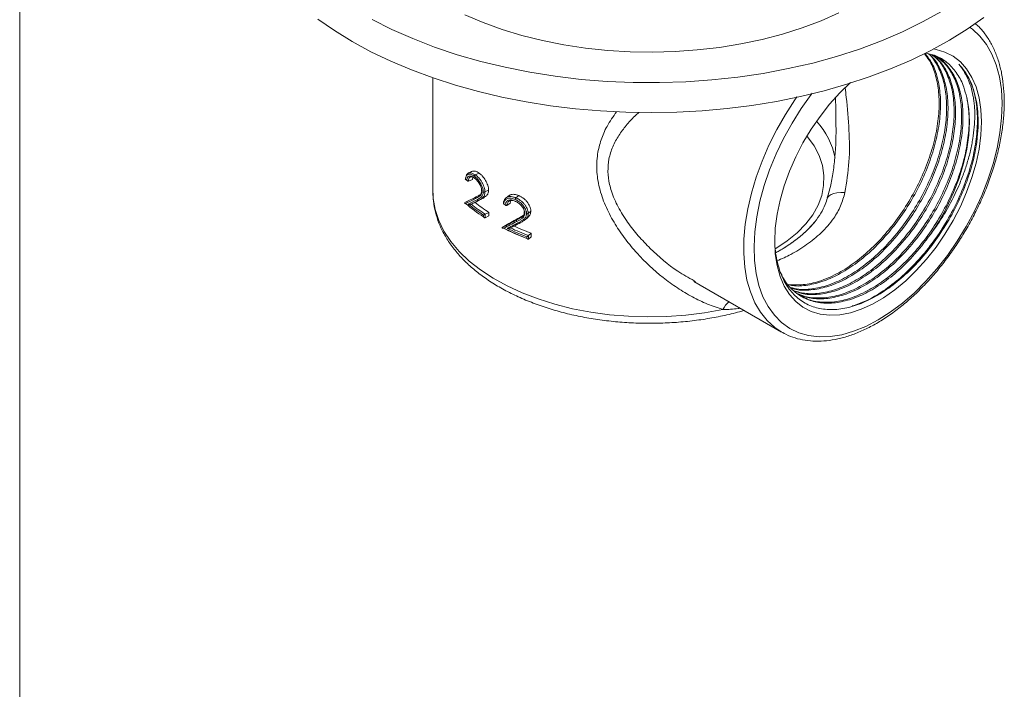
# Model space of a CAD drawing. Units: millimetres. Extents: x 0 to 297, y 0 to 210.
# Drawn here: x 0 to 68, y 107 to 153 of the extents above; entities that cross this region are included whole.
import ezdxf

# ---------------------------------------------------------------- set-up
doc = ezdxf.new("R2010")
doc.units = ezdxf.units.MM
doc.layers.add('LÍNEAS_GUÍA', color=7, linetype='Continuous')

msp = doc.modelspace()

# ---------------------------------------------------------------- linework, layer by layer
at = {"color": 7, "linetype": 'Continuous', "lineweight": 18}
for p, q in [((28.713, 149.029), (28.713, 141.122)), ((56.727, 145.464), (56.723, 145.72)), ((31.662, 142.289), (31.928, 142.41)), ((30.966, 141.985), (31.11, 141.865)), ((31.18, 141.848), (31.457, 141.96)), ((31.493, 142.134), (31.457, 141.96)), ((28.713, 141.122), (28.714, 141.035)), ((32.331, 141.099), (32.583, 141.23)), ((31.369, 140.252), (31.642, 140.367)), ((31.887, 140.514), (32.148, 140.638)), ((33.855, 140.163), (34.073, 140.312)), ((34.123, 140.501), (34.073, 140.312)), ((34.486, 140.688), (34.69, 140.844)), ((32.357, 139.553), (32.608, 139.684)), ((32.608, 139.684), (32.608, 139.433)), ((33.597, 140.265), (33.802, 140.163)), ((35.336, 139.611), (35.521, 139.774)), ((32.237, 139.375), (32.237, 139.488)), ((32.357, 139.553), (32.357, 139.553)), ((32.357, 139.553), (32.357, 139.302)), ((32.357, 139.302), (32.608, 139.433)), ((32.357, 139.302), (32.357, 139.302)), ((34.551, 139.162), (34.754, 139.318)), ((34.754, 139.318), (34.988, 139.458)), ((33.528, 138.631), (33.754, 138.777)), ((35.369, 138.069), (35.553, 138.233)), ((35.553, 138.233), (35.553, 137.982)), ((35.251, 137.873), (35.251, 137.986)), ((35.368, 138.069), (35.369, 138.069)), ((35.368, 137.818), (35.369, 137.818)), ((35.369, 138.069), (35.369, 137.818)), ((35.369, 137.818), (35.553, 137.982)), ((46.843, 134.889), (52.94, 131.369)), ((46.867, 134.931), (46.952, 134.88)), ((53.623, 134.648), (53.401, 134.681)), ((52.94, 131.369), (52.82, 131.441))]:
    msp.add_line(p, q, dxfattribs=at)
at = {"color": 7, "linetype": 'Continuous', "lineweight": 18, "flags": 128}
for points in [[(64.054, 153.65), (62.741, 152.916), (61.349, 152.233), (59.883, 151.604), (58.349, 151.03), (56.755, 150.515), (55.106, 150.061), (53.409, 149.669), (51.673, 149.341), (49.903, 149.079), (48.107, 148.884), (46.293, 148.756), (44.469, 148.696), (42.642, 148.705), (40.82, 148.782), (39.01, 148.926), (37.22, 149.139), (35.457, 149.417), (33.73, 149.761), (32.045, 150.168), (30.409, 150.638), (28.829, 151.168), (27.312, 151.756), (25.864, 152.399), (24.491, 153.095)], [(56.931, 153.545), (55.69, 152.997), (54.382, 152.505), (53.012, 152.072), (51.59, 151.699), (50.123, 151.39), (48.62, 151.146), (47.089, 150.968), (45.539, 150.857), (43.979, 150.815), (42.418, 150.84), (40.865, 150.934), (39.328, 151.095), (37.817, 151.323), (36.34, 151.616), (34.906, 151.973), (33.523, 152.391), (32.198, 152.869), (30.94, 153.403)], [(20.71, 153.106), (21.867, 152.309), (23.102, 151.555), (24.41, 150.848), (25.787, 150.189), (27.226, 149.581), (28.724, 149.025), (30.275, 148.524), (31.873, 148.078), (33.512, 147.69), (35.187, 147.359), (36.893, 147.089), (38.622, 146.878), (40.369, 146.728), (42.128, 146.639), (43.893, 146.612), (45.657, 146.647), (47.415, 146.743), (49.16, 146.901), (50.886, 147.119), (52.588, 147.397), (54.259, 147.734), (55.893, 148.13), (57.485, 148.582), (59.029, 149.09), (60.52, 149.652), (61.953, 150.267), (63.322, 150.932), (64.623, 151.646), (65.85, 152.406), (66.999, 153.211)], [(55.08, 147.966), (55.007, 147.869), (54.312, 146.898), (53.669, 145.879), (53.085, 144.825), (52.565, 143.744), (52.114, 142.648), (51.737, 141.547), (51.437, 140.452), (51.218, 139.374), (51.081, 138.323), (51.029, 137.309), (51.06, 136.343), (51.176, 135.434), (51.374, 134.591), (51.653, 133.822), (52.011, 133.134), (52.443, 132.535), (52.946, 132.03), (53.515, 131.624), (54.143, 131.322), (54.826, 131.125), (55.555, 131.036), (56.325, 131.056), (57.127, 131.185), (57.954, 131.421), (58.797, 131.762), (59.649, 132.205), (60.501, 132.746), (61.344, 133.378), (62.171, 134.097), (62.973, 134.894), (63.743, 135.763), (64.472, 136.694), (65.155, 137.678), (65.783, 138.707), (66.352, 139.769), (66.854, 140.855), (67.287, 141.953), (67.644, 143.053), (67.924, 144.145), (68.122, 145.217), (68.238, 146.26), (68.269, 147.262), (68.216, 148.214), (68.08, 149.108), (67.861, 149.933), (67.561, 150.682), (67.184, 151.348), (66.733, 151.923), (66.213, 152.404), (66.014, 152.549)], [(66.833, 145.962), (66.791, 146.835), (66.665, 147.649), (66.457, 148.394), (66.169, 149.062), (65.805, 149.646), (65.368, 150.137), (64.865, 150.531), (64.3, 150.823), (63.681, 151.009), (63.47, 151.046)], [(57.736, 148.707), (57.727, 148.699), (56.99, 147.987), (56.284, 147.202), (55.617, 146.354), (54.998, 145.453), (54.433, 144.509), (53.93, 143.534), (53.493, 142.538), (53.129, 141.534), (52.841, 140.534), (52.633, 139.548), (52.507, 138.589), (52.465, 137.668), (52.507, 136.795), (52.633, 135.981), (52.841, 135.236), (53.129, 134.567), (53.493, 133.984), (53.93, 133.493), (54.433, 133.099), (54.998, 132.807), (55.617, 132.621), (56.284, 132.543), (56.99, 132.573), (57.727, 132.712), (58.487, 132.957), (59.26, 133.307), (60.038, 133.756), (60.811, 134.299), (61.571, 134.931), (62.308, 135.643), (63.014, 136.428), (63.681, 137.276), (64.3, 138.177), (64.865, 139.121), (65.368, 140.096), (65.805, 141.092), (66.169, 142.096), (66.457, 143.096), (66.665, 144.082), (66.791, 145.041), (66.833, 145.962), (66.833, 145.962)], [(52.82, 131.441), (52.465, 131.688), (51.937, 132.17), (51.477, 132.745), (51.089, 133.408), (50.776, 134.154), (50.541, 134.976), (50.387, 135.865), (50.315, 136.814), (50.326, 137.815), (50.418, 138.857), (50.593, 139.931), (50.847, 141.028), (51.179, 142.137), (51.586, 143.249), (52.063, 144.352), (52.607, 145.437), (53.212, 146.494), (53.873, 147.512), (54.012, 147.712)], [(63.29, 138.151), (63.89, 139.083), (64.427, 140.056), (64.894, 141.055), (65.285, 142.067), (65.594, 143.08), (65.817, 144.078), (65.951, 145.05), (65.995, 145.981), (65.947, 146.859), (65.809, 147.672)], [(52.539, 137.159), (52.556, 137.169), (53.343, 137.697), (54.035, 138.268), (54.626, 138.875), (55.108, 139.514), (55.479, 140.177), (55.733, 140.858), (55.868, 141.551), (55.883, 142.248), (55.777, 142.942), (55.553, 143.626), (55.212, 144.295), (54.757, 144.94), (54.713, 144.994)], [(31.036, 142.202), (31.058, 142.292), (31.189, 142.424), (31.371, 142.438), (31.662, 142.289), (31.662, 142.289), (31.662, 142.289)], [(28.714, 141.035), (28.737, 140.637), (28.87, 139.871), (29.12, 139.115), (29.485, 138.374), (29.962, 137.655), (30.547, 136.963), (31.236, 136.303), (32.023, 135.682), (32.903, 135.103), (33.867, 134.571), (34.91, 134.09), (36.022, 133.665), (37.194, 133.298), (38.419, 132.992), (39.685, 132.75), (40.984, 132.574), (42.304, 132.464), (43.636, 132.422), (44.969, 132.449), (46.293, 132.543), (47.597, 132.705), (48.872, 132.933)], [(56.146, 140.692), (56.161, 140.732), (56.245, 140.843), (56.381, 140.935), (56.565, 141.004), (56.792, 141.049), (57.056, 141.069), (57.35, 141.062)], [(34.611, 140.367), (34.474, 140.442), (34.474, 140.442), (34.474, 140.442)]]:
    msp.add_lwpolyline(points, dxfattribs=at)
at = {"color": 7, "linetype": 'Continuous', "lineweight": 18}
for centre, radius, start, end in [((51.36, 142.383), 5.415, 11.42475, 42.13839), ((38.016, 150.303), 10.885, 229.74969, 230.33397), ((38.752, 149.522), 12.058, 229.90664, 237.30141), ((39.119, 149.918), 12.129, 231.94365, 237.53477), ((40.924, 154.842), 16.288, 243.39339, 243.83998), ((38.875, 149.812), 12.273, 231.14374, 237.26134), ((39.014, 150.017), 12.402, 231.94365, 237.53477), ((41.488, 154.167), 17.457, 242.87174, 249.47823), ((41.511, 154.377), 17.651, 243.49093, 249.22603), ((41.605, 154.714), 17.894, 244.44452, 249.20198), ((41.7, 154.933), 18.013, 245.06159, 249.42063), ((41.746, 154.726), 17.617, 245.06159, 249.42063), ((50.523, 132.101), 1.849, 131.89337, 153.26779)]:
    msp.add_arc(centre, radius, start, end, dxfattribs=at)
for points, knots in [([(52.816, 131.456), (52.956, 131.37), (53.293, 131.163), (53.886, 130.941), (54.578, 130.779), (55.309, 130.715), (56.072, 130.748), (56.863, 130.878), (57.675, 131.104), (58.501, 131.426), (59.334, 131.84), (60.165, 132.342), (60.989, 132.927), (61.797, 133.591), (62.584, 134.327), (63.343, 135.129), (64.068, 135.99), (64.754, 136.903), (65.395, 137.861), (65.987, 138.856), (66.523, 139.88), (67, 140.923), (67.414, 141.979), (67.761, 143.039), (68.038, 144.093), (68.244, 145.134), (68.375, 146.154), (68.43, 147.144), (68.408, 148.096), (68.308, 149.003), (68.131, 149.856), (67.876, 150.647), (67.547, 151.37), (67.143, 152.011), (66.762, 152.49), (66.493, 152.72), (66.405, 152.795)], [0, 0, 0, 0, 0.020675, 0.049841, 0.079037, 0.108396, 0.137999, 0.16786, 0.197941, 0.228177, 0.258501, 0.288864, 0.319227, 0.349573, 0.379896, 0.410195, 0.440474, 0.470736, 0.500988, 0.531234, 0.561481, 0.591733, 0.621996, 0.652277, 0.68258, 0.712912, 0.743276, 0.773676, 0.804109, 0.834564, 0.865013, 0.895406, 0.925681, 0.955759, 0.985575, 1, 1, 1, 1]), ([(62.904, 150.729), (63.059, 150.537), (63.414, 150.097), (63.768, 149.168), (63.987, 148.014), (64.007, 146.711), (63.834, 145.312), (63.472, 143.856), (62.931, 142.38), (62.221, 140.925), (61.37, 139.542), (60.4, 138.265), (59.334, 137.128), (58.202, 136.167), (57.044, 135.413), (55.885, 134.878), (54.764, 134.602), (53.929, 134.53), (53.516, 134.633), (53.421, 134.656)], [0, 0, 0, 0, 0.047813, 0.109517, 0.17159, 0.234276, 0.296674, 0.358252, 0.420594, 0.483289, 0.545436, 0.60709, 0.669627, 0.732256, 0.794083, 0.856011, 0.918668, 0.981154, 1, 1, 1, 1]), ([(53.57, 134.471), (53.755, 134.422), (54.256, 134.29), (55.186, 134.353), (56.31, 134.635), (57.468, 135.168), (58.626, 135.922), (59.758, 136.883), (60.824, 138.02), (61.794, 139.297), (62.646, 140.68), (63.355, 142.136), (63.896, 143.611), (64.258, 145.067), (64.432, 146.466), (64.41, 147.767), (64.199, 148.932), (63.784, 149.9), (63.43, 150.49), (63.176, 150.685), (63.167, 150.691)], [0, 0, 0, 0, 0.035458, 0.095844, 0.156395, 0.216243, 0.275992, 0.336516, 0.396952, 0.456534, 0.516592, 0.577181, 0.637428, 0.696937, 0.757238, 0.817817, 0.877804, 0.937435, 0.997906, 1, 1, 1, 1]), ([(63.165, 150.692), (63.274, 150.598), (63.62, 150.302), (64.027, 149.571), (64.379, 148.537), (64.534, 147.329), (64.496, 145.993), (64.267, 144.59), (63.863, 143.162), (63.301, 141.743), (62.587, 140.353), (61.663, 138.906), (60.588, 137.572), (59.4, 136.414), (58.254, 135.534), (57.094, 134.869), (55.943, 134.43), (54.845, 134.256), (54.057, 134.259), (53.683, 134.396), (53.609, 134.423)], [0, 0, 0, 0, 0.027641, 0.087284, 0.146152, 0.205763, 0.265699, 0.325099, 0.381829, 0.439363, 0.497027, 0.554054, 0.628055, 0.687981, 0.747644, 0.806515, 0.866103, 0.926043, 0.985469, 1, 1, 1, 1]), ([(53.623, 134.648), (53.982, 134.645), (54.701, 134.638), (55.872, 134.967), (57.053, 135.526), (58.222, 136.311), (59.349, 137.292), (60.407, 138.444), (61.366, 139.733), (62.204, 141.126), (62.897, 142.586), (63.421, 144.061), (63.764, 145.513), (63.918, 146.903), (63.878, 148.194), (63.638, 149.331), (63.298, 150.182), (62.981, 150.569), (62.865, 150.71)], [0, 0, 0, 0, 0.066111, 0.13237, 0.197772, 0.261333, 0.325628, 0.389734, 0.452945, 0.516811, 0.581147, 0.645026, 0.708232, 0.772329, 0.836628, 0.900205, 0.963613, 1, 1, 1, 1]), ([(53.775, 134.24), (54.062, 134.16), (54.663, 133.994), (55.705, 134.049), (56.831, 134.335), (57.989, 134.867), (59.147, 135.622), (60.278, 136.583), (61.345, 137.72), (62.315, 138.996), (63.166, 140.38), (63.875, 141.835), (64.417, 143.311), (64.778, 144.767), (64.953, 146.166), (64.931, 147.467), (64.718, 148.629), (64.311, 149.608), (63.86, 150.288), (63.493, 150.549), (63.378, 150.631)], [0, 0, 0, 0, 0.052894, 0.110659, 0.168581, 0.225829, 0.282984, 0.34088, 0.398692, 0.455686, 0.513137, 0.571095, 0.628726, 0.68565, 0.743333, 0.801282, 0.858664, 0.915706, 0.973551, 1, 1, 1, 1]), ([(63.449, 150.61), (63.642, 150.45), (64.074, 150.092), (64.55, 149.274), (64.899, 148.236), (65.055, 147.029), (65.016, 145.692), (64.787, 144.29), (64.384, 142.862), (63.821, 141.442), (63.107, 140.052), (62.183, 138.605), (61.109, 137.271), (59.921, 136.113), (58.775, 135.234), (57.614, 134.568), (56.464, 134.131), (55.363, 133.95), (54.461, 133.977), (53.986, 134.162), (53.808, 134.231)], [0, 0, 0, 0, 0.0462216, 0.1034858, 0.1600067, 0.2172403, 0.2747866, 0.3318174, 0.3862854, 0.4415255, 0.4968904, 0.5516433, 0.6226933, 0.68023, 0.7375138, 0.7940371, 0.8512493, 0.9087982, 0.9658555, 1, 1, 1, 1]), ([(54.119, 134.013), (54.155, 133.993), (54.465, 133.819), (55.173, 133.72), (56.222, 133.741), (57.352, 134.037), (58.509, 134.566), (59.667, 135.321), (60.799, 136.282), (61.865, 137.419), (62.835, 138.696), (63.687, 140.079), (64.396, 141.535), (64.938, 143.01), (65.299, 144.466), (65.473, 145.865), (65.452, 147.167), (65.237, 148.327), (64.834, 149.312), (64.277, 150.107), (63.778, 150.446), (63.535, 150.611)], [0, 0, 0, 0, 0.007216, 0.06197, 0.117503, 0.173187, 0.228224, 0.283171, 0.338831, 0.394409, 0.449202, 0.504433, 0.560152, 0.615556, 0.670282, 0.725736, 0.781446, 0.836612, 0.89145, 0.94706, 1, 1, 1, 1]), ([(63.622, 150.538), (63.694, 150.506), (64.048, 150.346), (64.544, 149.821), (65.075, 148.981), (65.418, 147.933), (65.576, 146.729), (65.537, 145.391), (65.308, 143.989), (64.905, 142.561), (64.342, 141.142), (63.628, 139.752), (62.704, 138.305), (61.629, 136.971), (60.441, 135.813), (59.295, 134.933), (58.135, 134.268), (56.985, 133.831), (55.883, 133.647), (54.917, 133.685), (54.385, 133.897), (54.149, 133.991)], [0, 0, 0, 0, 0.014115, 0.069593, 0.124805, 0.179299, 0.234481, 0.289965, 0.344952, 0.397467, 0.450727, 0.504107, 0.556898, 0.625401, 0.680875, 0.736105, 0.790603, 0.845764, 0.90125, 0.956262, 1, 1, 1, 1]), ([(65.809, 147.672), (65.747, 147.913), (65.591, 148.515), (65.177, 149.337), (64.55, 150.059), (63.807, 150.559), (63.227, 150.69), (62.953, 150.753)], [0, 0, 0, 0, 0.1445209, 0.3624202, 0.5866386, 0.8045379, 1, 1, 1, 1]), ([(65.253, 149.983), (65.511, 149.663), (66.023, 149.026), (66.427, 147.754), (66.584, 146.39), (66.523, 144.98), (66.261, 143.49), (65.807, 141.955), (65.168, 140.415), (64.364, 138.919), (63.422, 137.513), (62.365, 136.234), (61.217, 135.113), (60.021, 134.2), (58.888, 133.53), (58.178, 133.288), (57.861, 133.179)], [0, 0, 0, 0, 0.085982, 0.170772, 0.241283, 0.312075, 0.382131, 0.451864, 0.522561, 0.593243, 0.662949, 0.73304, 0.803838, 0.874325, 0.943877, 1, 1, 1, 1]), ([(65.253, 149.983), (65.375, 149.845), (65.487, 149.695), (65.693, 149.372), (65.786, 149.199), (66.034, 148.653), (66.161, 148.25), (66.266, 147.697), (66.285, 147.584), (66.317, 147.352), (66.33, 147.234), (66.361, 146.876), (66.371, 146.632), (66.368, 145.879), (66.323, 145.354), (66.213, 144.667), (66.188, 144.528), (66.132, 144.249), (66.102, 144.11), (66.005, 143.69), (65.929, 143.408), (65.759, 142.843), (65.663, 142.558), (65.504, 142.13), (65.448, 141.986), (65.331, 141.699), (65.27, 141.555), (64.954, 140.841), (64.668, 140.283), (64.188, 139.466), (64.02, 139.197), (63.666, 138.666), (63.481, 138.405), (63.29, 138.151)], [0, 0, 0, 0, 0.0625, 0.0625, 0.125, 0.125, 0.25, 0.25, 0.28125, 0.28125, 0.3125, 0.3125, 0.375, 0.375, 0.5, 0.5, 0.53125, 0.53125, 0.5625, 0.5625, 0.625, 0.625, 0.6875, 0.6875, 0.71875, 0.71875, 0.75, 0.75, 0.875, 0.875, 0.9375, 0.9375, 1, 1, 1, 1]), ([(66.408, 143.934), (66.468, 144.257), (66.515, 144.576), (66.58, 145.201), (66.599, 145.505), (66.614, 146.392), (66.57, 146.95), (66.37, 147.998), (66.217, 148.469), (65.913, 149.098), (65.799, 149.295), (65.544, 149.662), (65.404, 149.831), (65.253, 149.983)], [0, 0, 0, 0, 0.125, 0.125, 0.25, 0.25, 0.5, 0.5, 0.75, 0.75, 0.875, 0.875, 1, 1, 1, 1]), ([(57.362, 148.332), (57.388, 148.117), (57.505, 147.13), (57.653, 145.402), (57.688, 143.163), (57.464, 141.769), (57.35, 141.062)], [0, 0, 0, 0, 0.086212, 0.394065, 0.693087, 1, 1, 1, 1]), ([(54.248, 133.924), (54.411, 133.826), (54.843, 133.566), (55.689, 133.411), (56.744, 133.442), (57.873, 133.736), (59.03, 134.266), (60.188, 135.021), (61.319, 135.981), (62.386, 137.118), (63.356, 138.395), (64.207, 139.779), (64.917, 141.234), (65.458, 142.71), (65.82, 144.166), (65.992, 145.563), (65.981, 146.743), (65.859, 147.402), (65.809, 147.672)], [0, 0, 0, 0, 0.0390818, 0.1037994, 0.1694376, 0.2352551, 0.3003074, 0.3652532, 0.4310412, 0.4967327, 0.5614965, 0.6267784, 0.6926366, 0.7581231, 0.8228073, 0.8883524, 0.9542005, 1, 1, 1, 1]), ([(56.723, 145.72), (56.723, 146.35), (56.724, 146.986), (56.69, 147.615), (56.69, 147.621)], [0, 0, 0, 0, 0.9903198, 1, 1, 1, 1]), ([(48.872, 132.933), (48.51, 133.052), (47.788, 133.29), (46.728, 133.804), (45.694, 134.421), (44.371, 135.382), (43.151, 136.52), (42.08, 137.805), (41.353, 138.865), (40.739, 140.01), (40.289, 141.231), (40.065, 142.495), (40.113, 143.671), (40.385, 144.729), (40.799, 145.72), (41.242, 146.341), (41.478, 146.672)], [0, 0, 0, 0, 0.063473, 0.126964, 0.192488, 0.258023, 0.388247, 0.454989, 0.521711, 0.591788, 0.662971, 0.734441, 0.808276, 0.868421, 0.929661, 1, 1, 1, 1]), ([(43.031, 146.626), (42.933, 146.54), (42.603, 146.255), (42.141, 145.726), (41.612, 145.029), (41.19, 144.253), (40.924, 143.412), (40.851, 142.522), (40.949, 141.768), (41.179, 140.939), (41.566, 140.046), (42.214, 139.007), (42.975, 138.042), (44.106, 136.861), (45.39, 135.751), (46.485, 135.143), (46.867, 134.931)], [0, 0, 0, 0, 0.026727, 0.089541, 0.152319, 0.21907, 0.287298, 0.349638, 0.414021, 0.4467, 0.52541, 0.606016, 0.682476, 0.758968, 0.915898, 1, 1, 1, 1]), ([(56.732, 145.464), (56.728, 145.133), (56.718, 144.41), (56.642, 143.327), (56.496, 142.242), (56.323, 141.364), (56.173, 140.872), (56.12, 140.698)], [0, 0, 0, 0, 0.198708, 0.432934, 0.661048, 0.880152, 1, 1, 1, 1]), ([(52.487, 137.988), (52.481, 137.816), (52.46, 137.178), (52.626, 136.207), (52.982, 135.11), (53.529, 134.218), (54.246, 133.534), (55.106, 133.091), (56.097, 132.895), (57.176, 132.954), (58.321, 133.266), (59.501, 133.82), (60.683, 134.603), (61.845, 135.602), (62.933, 136.773), (63.934, 138.103), (64.806, 139.531), (65.537, 141.043), (65.992, 142.294), (66.264, 143.262), (66.36, 143.71), (66.408, 143.934)], [0, 0, 0, 0, 0.021362, 0.079501, 0.136109, 0.194348, 0.251161, 0.309617, 0.366495, 0.425008, 0.482128, 0.539248, 0.598015, 0.655301, 0.714241, 0.77166, 0.830735, 0.888328, 0.947585, 0.973718, 1, 1, 1, 1]), ([(31.594, 142.191), (31.557, 142.218), (31.519, 142.244), (31.447, 142.285), (31.411, 142.301), (31.342, 142.326), (31.308, 142.334), (31.244, 142.34), (31.214, 142.337), (31.158, 142.322), (31.131, 142.31), (31.084, 142.275), (31.064, 142.253), (31.029, 142.196), (31.015, 142.161), (30.994, 142.085), (30.986, 142.043), (30.983, 141.995)], [0, 0, 0, 0, 0.125, 0.125, 0.25, 0.25, 0.375, 0.375, 0.5, 0.5, 0.625, 0.625, 0.75, 0.75, 0.875, 0.875, 1, 1, 1, 1]), ([(31.477, 142.542), (31.43, 142.523), (31.336, 142.485), (31.241, 142.446), (31.194, 142.427)], [0, 0, 0, 0, 0.499997, 1, 1, 1, 1]), ([(31.477, 142.541), (31.542, 142.553), (31.674, 142.577), (31.843, 142.466), (31.928, 142.41)], [0, 0, 0, 0, 0.495159, 1, 1, 1, 1]), ([(32.583, 141.23), (32.582, 141.256), (32.581, 141.308), (32.567, 141.419), (32.532, 141.564), (32.463, 141.739), (32.376, 141.907), (32.275, 142.065), (32.181, 142.18), (32.104, 142.26), (32.046, 142.315), (31.987, 142.366), (31.948, 142.395), (31.928, 142.41)], [0, 0, 0, 0, 0.062563, 0.125099, 0.249976, 0.374891, 0.499857, 0.624801, 0.749751, 0.812099, 0.874867, 0.937427, 1, 1, 1, 1]), ([(30.967, 141.985), (30.966, 141.986), (30.966, 141.987), (30.976, 141.992), (30.983, 141.995), (30.983, 141.995)], [0, 0, 0, 0, 0.501973, 0.988043, 1, 1, 1, 1]), ([(31.068, 141.924), (31.072, 141.962), (31.08, 141.996), (31.098, 142.06), (31.11, 142.088), (31.139, 142.137), (31.157, 142.157), (31.196, 142.187), (31.218, 142.197), (31.29, 142.216), (31.344, 142.21), (31.433, 142.177), (31.463, 142.163), (31.524, 142.128), (31.555, 142.106), (31.587, 142.083)], [0, 0, 0, 0, 0.125, 0.125, 0.25, 0.25, 0.375, 0.375, 0.5, 0.5, 0.75, 0.75, 0.875, 0.875, 1, 1, 1, 1]), ([(31.18, 141.848), (31.169, 141.843), (31.157, 141.843), (31.134, 141.849), (31.123, 141.855), (31.093, 141.878), (31.077, 141.9), (31.068, 141.924)], [0, 0, 0, 0, 0.25, 0.25, 0.5, 0.5, 1, 1, 1, 1]), ([(31.652, 142.045), (31.622, 142.066), (31.592, 142.087), (31.534, 142.12), (31.505, 142.133), (31.449, 142.153), (31.422, 142.158), (31.371, 142.16), (31.347, 142.157), (31.303, 142.14), (31.283, 142.128), (31.249, 142.093), (31.234, 142.07), (31.21, 142.018), (31.201, 141.987), (31.191, 141.938), (31.188, 141.92), (31.183, 141.885), (31.182, 141.866), (31.18, 141.848)], [0, 0, 0, 0, 0.125, 0.125, 0.25, 0.25, 0.375, 0.375, 0.5, 0.5, 0.625, 0.625, 0.75, 0.75, 0.875, 0.875, 0.9375, 0.9375, 1, 1, 1, 1]), ([(31.587, 142.083), (31.618, 142.06), (31.649, 142.035), (31.711, 141.979), (31.742, 141.947), (31.802, 141.88), (31.831, 141.844), (31.888, 141.767), (31.915, 141.725), (31.966, 141.641), (31.99, 141.597), (32.033, 141.506), (32.052, 141.46), (32.083, 141.368), (32.095, 141.321), (32.107, 141.253), (32.11, 141.231), (32.114, 141.188), (32.114, 141.168), (32.115, 141.147)], [0, 0, 0, 0, 0.125, 0.125, 0.25, 0.25, 0.375, 0.375, 0.5, 0.5, 0.625, 0.625, 0.75, 0.75, 0.875, 0.875, 0.9375, 0.9375, 1, 1, 1, 1]), ([(31.652, 142.045), (31.648, 142.044), (31.638, 142.04), (31.624, 142.038), (31.61, 142.041), (31.598, 142.049), (31.588, 142.063), (31.587, 142.076), (31.587, 142.083)], [0, 0, 0, 0, 0.128602, 0.272445, 0.431521, 0.605819, 0.795319, 1, 1, 1, 1]), ([(31.662, 142.289), (31.644, 142.282), (31.627, 142.266), (31.602, 142.23), (31.594, 142.209), (31.594, 142.191)], [0, 0, 0, 0, 0.5, 0.5, 1, 1, 1, 1]), ([(32.211, 141.105), (32.21, 141.13), (32.21, 141.154), (32.206, 141.205), (32.202, 141.231), (32.188, 141.31), (32.174, 141.363), (32.138, 141.471), (32.115, 141.526), (32.066, 141.631), (32.038, 141.682), (31.978, 141.783), (31.947, 141.83), (31.881, 141.919), (31.845, 141.961), (31.774, 142.038), (31.738, 142.072), (31.666, 142.136), (31.63, 142.164), (31.594, 142.191)], [0, 0, 0, 0, 0.0625, 0.0625, 0.125, 0.125, 0.25, 0.25, 0.375, 0.375, 0.5, 0.5, 0.625, 0.625, 0.75, 0.75, 0.875, 0.875, 1, 1, 1, 1]), ([(31.662, 142.289), (31.681, 142.275), (31.701, 142.26), (31.741, 142.228), (31.76, 142.211), (31.819, 142.158), (31.859, 142.121), (31.936, 142.035), (31.975, 141.989), (32.047, 141.891), (32.081, 141.839), (32.146, 141.729), (32.176, 141.673), (32.229, 141.557), (32.253, 141.498), (32.292, 141.38), (32.307, 141.322), (32.322, 141.235), (32.325, 141.207), (32.33, 141.152), (32.33, 141.125), (32.331, 141.099)], [0, 0, 0, 0, 0.0625, 0.0625, 0.125, 0.125, 0.25, 0.25, 0.375, 0.375, 0.5, 0.5, 0.625, 0.625, 0.75, 0.75, 0.875, 0.875, 0.9375, 0.9375, 1, 1, 1, 1]), ([(28.725, 141.023), (28.729, 140.837), (28.739, 140.391), (28.878, 139.692), (29.119, 138.935), (29.466, 138.196), (29.911, 137.477), (30.456, 136.783), (31.096, 136.119), (31.827, 135.491), (32.645, 134.903), (33.542, 134.36), (34.512, 133.866), (35.545, 133.424), (36.635, 133.038), (37.773, 132.708), (38.952, 132.437), (40.164, 132.226), (41.4, 132.077), (42.651, 131.99), (43.911, 131.965), (45.169, 132.002), (46.418, 132.102), (47.65, 132.263), (48.852, 132.489), (49.75, 132.694), (50.228, 132.842), (50.333, 132.874)], [0, 0, 0, 0, 0.028596, 0.068208, 0.107945, 0.14802, 0.188575, 0.229652, 0.271209, 0.31314, 0.355322, 0.39764, 0.440007, 0.482355, 0.52466, 0.566913, 0.609113, 0.651268, 0.693387, 0.735481, 0.777562, 0.819643, 0.861734, 0.903846, 0.945992, 0.988185, 1, 1, 1, 1]), ([(32.115, 141.147), (32.114, 141.126), (32.113, 141.106), (32.11, 141.066), (32.107, 141.047), (32.096, 140.994), (32.085, 140.962), (32.056, 140.905), (32.039, 140.88), (32.001, 140.838), (31.98, 140.82), (31.915, 140.771), (31.869, 140.744), (31.776, 140.693), (31.729, 140.67), (31.682, 140.648)], [0, 0, 0, 0, 0.0625, 0.0625, 0.125, 0.125, 0.25, 0.25, 0.375, 0.375, 0.5, 0.5, 0.75, 0.75, 1, 1, 1, 1]), ([(31.712, 140.755), (31.712, 140.755), (31.787, 140.79), (31.914, 140.86), (32.077, 140.966), (32.105, 141.1), (32.115, 141.147)], [0, 0, 0, 0, 0.000019, 0.461173, 0.813169, 1, 1, 1, 1]), ([(31.785, 140.559), (31.809, 140.572), (31.833, 140.584), (31.88, 140.611), (31.904, 140.625), (31.974, 140.669), (32.02, 140.7), (32.084, 140.757), (32.105, 140.777), (32.142, 140.824), (32.158, 140.851), (32.185, 140.914), (32.195, 140.947), (32.208, 141.022), (32.21, 141.063), (32.211, 141.105)], [0, 0, 0, 0, 0.125, 0.125, 0.25, 0.25, 0.5, 0.5, 0.625, 0.625, 0.75, 0.75, 0.875, 0.875, 1, 1, 1, 1]), ([(32.331, 141.099), (32.33, 141.077), (32.33, 141.055), (32.327, 141.012), (32.324, 140.991), (32.314, 140.932), (32.304, 140.896), (32.277, 140.83), (32.261, 140.8), (32.223, 140.748), (32.202, 140.726), (32.135, 140.665), (32.086, 140.631), (32.012, 140.584), (31.988, 140.569), (31.938, 140.541), (31.912, 140.527), (31.887, 140.514)], [0, 0, 0, 0, 0.0625, 0.0625, 0.125, 0.125, 0.25, 0.25, 0.375, 0.375, 0.5, 0.5, 0.75, 0.75, 0.875, 0.875, 1, 1, 1, 1]), ([(32.115, 141.147), (32.1, 141.157), (32.092, 141.171), (32.095, 141.198), (32.106, 141.21), (32.123, 141.219)], [0, 0, 0, 0, 0.5, 0.5, 1, 1, 1, 1]), ([(32.148, 140.638), (32.173, 140.652), (32.223, 140.679), (32.296, 140.726), (32.368, 140.776), (32.436, 140.833), (32.498, 140.901), (32.546, 140.991), (32.572, 141.082), (32.581, 141.164), (32.582, 141.208), (32.583, 141.23)], [0, 0, 0, 0, 0.125055, 0.250111, 0.375163, 0.500203, 0.625179, 0.750088, 0.874976, 0.937475, 1, 1, 1, 1]), ([(32.331, 141.099), (32.314, 141.09), (32.292, 141.086), (32.247, 141.088), (32.226, 141.095), (32.211, 141.105)], [0, 0, 0, 0, 0.5, 0.5, 1, 1, 1, 1]), ([(57.35, 141.062), (57.261, 140.747), (57.083, 140.116), (56.528, 139.151), (55.719, 138.232), (54.672, 137.41), (53.637, 136.748), (52.958, 136.458), (52.638, 136.321)], [0, 0, 0, 0, 0.134382, 0.268885, 0.45249, 0.636544, 0.828922, 1, 1, 1, 1]), ([(30.936, 140.359), (30.927, 140.355), (30.922, 140.351), (30.917, 140.344), (30.916, 140.34), (30.919, 140.331), (30.924, 140.326), (30.943, 140.312), (30.963, 140.304), (30.986, 140.298)], [0, 0, 0, 0, 0.125, 0.125, 0.25, 0.25, 0.5, 0.5, 1, 1, 1, 1]), ([(31.175, 140.254), (31.189, 140.261), (31.202, 140.268), (31.216, 140.275), (31.277, 140.305), (31.338, 140.336), (31.401, 140.367), (31.463, 140.399), (31.526, 140.43), (31.59, 140.462), (31.654, 140.494), (31.719, 140.527), (31.785, 140.559)], [0, 0, 0, 0, 0.00028945, 0.00028945, 0.00028945, 0.001566981, 0.001566981, 0.001566981, 0.002844511, 0.002844511, 0.002844511, 0.004122041, 0.004122041, 0.004122041, 0.004122041]), ([(31.887, 140.514), (31.821, 140.481), (31.757, 140.448), (31.693, 140.416), (31.629, 140.383), (31.566, 140.351), (31.503, 140.32), (31.458, 140.297), (31.414, 140.274), (31.369, 140.252)], [0, 0, 0, 0, 0.001273771, 0.001273771, 0.001273771, 0.002547542, 0.002547542, 0.002547542, 0.00346863, 0.00346863, 0.00346863, 0.00346863]), ([(31.682, 140.648), (31.672, 140.668), (31.67, 140.691), (31.681, 140.731), (31.695, 140.747), (31.712, 140.755)], [0, 0, 0, 0, 0.5, 0.5, 1, 1, 1, 1]), ([(31.887, 140.514), (31.87, 140.506), (31.849, 140.506), (31.811, 140.523), (31.794, 140.539), (31.785, 140.559)], [0, 0, 0, 0, 0.5, 0.5, 1, 1, 1, 1]), ([(33.617, 140.281), (33.607, 140.275), (33.601, 140.27), (33.596, 140.265), (33.596, 140.265), (33.602, 140.266), (33.614, 140.271), (33.629, 140.279)], [0, 0, 0, 0, 0.25, 0.25, 0.5, 0.5, 1, 1, 1, 1]), ([(33.617, 140.281), (33.618, 140.309), (33.62, 140.337), (33.626, 140.391), (33.63, 140.417), (33.648, 140.491), (33.665, 140.537), (33.71, 140.618), (33.738, 140.652), (33.804, 140.709), (33.841, 140.731), (33.923, 140.765), (33.967, 140.777), (34.061, 140.788), (34.111, 140.788), (34.215, 140.776), (34.267, 140.764), (34.348, 140.741), (34.375, 140.732), (34.43, 140.711), (34.458, 140.699), (34.486, 140.688)], [0, 0, 0, 0, 0.0625, 0.0625, 0.125, 0.125, 0.25, 0.25, 0.375, 0.375, 0.5, 0.5, 0.625, 0.625, 0.75, 0.75, 0.875, 0.875, 0.9375, 0.9375, 1, 1, 1, 1]), ([(34.433, 140.58), (34.385, 140.6), (34.337, 140.62), (34.242, 140.649), (34.196, 140.659), (34.105, 140.672), (34.061, 140.674), (33.977, 140.668), (33.937, 140.661), (33.862, 140.636), (33.827, 140.619), (33.765, 140.576), (33.737, 140.55), (33.691, 140.487), (33.672, 140.45), (33.644, 140.37), (33.634, 140.326), (33.629, 140.279)], [0, 0, 0, 0, 0.125, 0.125, 0.25, 0.25, 0.375, 0.375, 0.5, 0.5, 0.625, 0.625, 0.75, 0.75, 0.875, 0.875, 1, 1, 1, 1]), ([(33.743, 140.222), (33.749, 140.261), (33.759, 140.297), (33.784, 140.363), (33.799, 140.394), (33.838, 140.447), (33.861, 140.47), (33.913, 140.507), (33.942, 140.522), (34.037, 140.553), (34.108, 140.556), (34.224, 140.539), (34.263, 140.53), (34.343, 140.505), (34.383, 140.488), (34.424, 140.471)], [0, 0, 0, 0, 0.125, 0.125, 0.25, 0.25, 0.375, 0.375, 0.5, 0.5, 0.75, 0.75, 0.875, 0.875, 1, 1, 1, 1]), ([(34.035, 140.862), (33.997, 140.837), (33.922, 140.786), (33.847, 140.735), (33.809, 140.709)], [0, 0, 0, 0, 0.499999, 1, 1, 1, 1]), ([(34.474, 140.442), (34.435, 140.458), (34.396, 140.474), (34.32, 140.497), (34.283, 140.505), (34.209, 140.514), (34.174, 140.515), (34.107, 140.508), (34.076, 140.501), (34.018, 140.477), (33.992, 140.461), (33.946, 140.42), (33.926, 140.395), (33.895, 140.338), (33.883, 140.306), (33.869, 140.254), (33.865, 140.237), (33.859, 140.2), (33.857, 140.181), (33.855, 140.163)], [0, 0, 0, 0, 0.125, 0.125, 0.25, 0.25, 0.375, 0.375, 0.5, 0.5, 0.625, 0.625, 0.75, 0.75, 0.875, 0.875, 0.9375, 0.9375, 1, 1, 1, 1]), ([(34.037, 140.858), (34.056, 140.871), (34.144, 140.934), (34.364, 140.96), (34.581, 140.882), (34.69, 140.844)], [0, 0, 0, 0, 0.119123, 0.55921, 1, 1, 1, 1]), ([(34.424, 140.471), (34.464, 140.453), (34.504, 140.434), (34.584, 140.388), (34.624, 140.362), (34.701, 140.305), (34.738, 140.274), (34.81, 140.206), (34.845, 140.169), (34.909, 140.093), (34.939, 140.054), (34.994, 139.97), (35.018, 139.927), (35.058, 139.84), (35.073, 139.795), (35.088, 139.73), (35.092, 139.708), (35.096, 139.666), (35.096, 139.645), (35.097, 139.625)], [0, 0, 0, 0, 0.125, 0.125, 0.25, 0.25, 0.375, 0.375, 0.5, 0.5, 0.625, 0.625, 0.75, 0.75, 0.875, 0.875, 0.9375, 0.9375, 1, 1, 1, 1]), ([(34.424, 140.471), (34.424, 140.453), (34.429, 140.44), (34.447, 140.429), (34.46, 140.432), (34.474, 140.442)], [0, 0, 0, 0, 0.5, 0.5, 1, 1, 1, 1]), ([(34.433, 140.58), (34.434, 140.585), (34.434, 140.595), (34.438, 140.613), (34.444, 140.633), (34.455, 140.654), (34.469, 140.674), (34.48, 140.683), (34.486, 140.688)], [0, 0, 0, 0, 0.128971, 0.27304, 0.432194, 0.606419, 0.795695, 1, 1, 1, 1]), ([(35.218, 139.599), (35.217, 139.624), (35.217, 139.648), (35.211, 139.698), (35.207, 139.723), (35.189, 139.8), (35.172, 139.851), (35.126, 139.953), (35.098, 140.004), (35.035, 140.1), (35.001, 140.147), (34.925, 140.237), (34.885, 140.279), (34.801, 140.357), (34.756, 140.393), (34.665, 140.458), (34.619, 140.486), (34.527, 140.537), (34.48, 140.559), (34.433, 140.58)], [0, 0, 0, 0, 0.0625, 0.0625, 0.125, 0.125, 0.25, 0.25, 0.375, 0.375, 0.5, 0.5, 0.625, 0.625, 0.75, 0.75, 0.875, 0.875, 1, 1, 1, 1]), ([(34.486, 140.688), (34.511, 140.676), (34.537, 140.664), (34.588, 140.64), (34.613, 140.626), (34.689, 140.584), (34.739, 140.552), (34.838, 140.481), (34.887, 140.441), (34.978, 140.355), (35.022, 140.309), (35.104, 140.209), (35.141, 140.158), (35.208, 140.052), (35.239, 139.997), (35.287, 139.885), (35.305, 139.829), (35.324, 139.746), (35.329, 139.718), (35.334, 139.664), (35.335, 139.637), (35.336, 139.611)], [0, 0, 0, 0, 0.0625, 0.0625, 0.125, 0.125, 0.25, 0.25, 0.375, 0.375, 0.5, 0.5, 0.625, 0.625, 0.75, 0.75, 0.875, 0.875, 0.9375, 0.9375, 1, 1, 1, 1]), ([(35.521, 139.774), (35.521, 139.8), (35.519, 139.852), (35.502, 139.96), (35.457, 140.099), (35.372, 140.263), (35.262, 140.417), (35.134, 140.557), (35.015, 140.656), (34.917, 140.724), (34.841, 140.769), (34.766, 140.809), (34.715, 140.832), (34.69, 140.844)], [0, 0, 0, 0, 0.062563, 0.125099, 0.249976, 0.374891, 0.499857, 0.624801, 0.749751, 0.812099, 0.874867, 0.937427, 1, 1, 1, 1]), ([(56.128, 140.691), (56.082, 140.538), (55.971, 140.167), (55.678, 139.603), (55.265, 139.012), (54.738, 138.444), (54.314, 138.053), (54.061, 137.872), (54.028, 137.848)], [0, 0, 0, 0, 0.1332367, 0.322713, 0.5215095, 0.7310361, 0.9648846, 1, 1, 1, 1]), ([(31.369, 140.252), (31.36, 140.248), (31.349, 140.245), (31.328, 140.242), (31.318, 140.241), (31.29, 140.24), (31.273, 140.24), (31.225, 140.243), (31.199, 140.248), (31.175, 140.254)], [0, 0, 0, 0, 0.125, 0.125, 0.25, 0.25, 0.5, 0.5, 1, 1, 1, 1]), ([(33.855, 140.163), (33.846, 140.157), (33.836, 140.155), (33.815, 140.157), (33.804, 140.161), (33.773, 140.18), (33.756, 140.2), (33.743, 140.222)], [0, 0, 0, 0, 0.25, 0.25, 0.5, 0.5, 1, 1, 1, 1]), ([(35.097, 139.625), (35.096, 139.604), (35.095, 139.583), (35.091, 139.543), (35.087, 139.523), (35.073, 139.468), (35.059, 139.435), (35.023, 139.373), (35.002, 139.345), (34.954, 139.296), (34.927, 139.275), (34.844, 139.215), (34.786, 139.18), (34.667, 139.113), (34.607, 139.082), (34.547, 139.052)], [0, 0, 0, 0, 0.0625, 0.0625, 0.125, 0.125, 0.25, 0.25, 0.375, 0.375, 0.5, 0.5, 0.75, 0.75, 1, 1, 1, 1]), ([(34.551, 139.162), (34.607, 139.19), (34.664, 139.22), (34.748, 139.267), (34.776, 139.283), (34.83, 139.316), (34.857, 139.334), (34.935, 139.39), (34.985, 139.431), (35.038, 139.517), (35.051, 139.548), (35.065, 139.6), (35.069, 139.618), (35.073, 139.656), (35.074, 139.676), (35.075, 139.696)], [0, 0, 0, 0, 0.25, 0.25, 0.375, 0.375, 0.5, 0.5, 0.75, 0.75, 0.875, 0.875, 0.9375, 0.9375, 1, 1, 1, 1]), ([(34.678, 138.981), (34.709, 138.998), (34.74, 139.014), (34.8, 139.049), (34.83, 139.067), (34.919, 139.123), (34.978, 139.162), (35.059, 139.229), (35.085, 139.253), (35.131, 139.307), (35.152, 139.336), (35.185, 139.403), (35.198, 139.439), (35.215, 139.515), (35.216, 139.557), (35.218, 139.599)], [0, 0, 0, 0, 0.125, 0.125, 0.25, 0.25, 0.5, 0.5, 0.625, 0.625, 0.75, 0.75, 0.875, 0.875, 1, 1, 1, 1]), ([(35.336, 139.611), (35.335, 139.589), (35.334, 139.566), (35.33, 139.523), (35.328, 139.502), (35.315, 139.441), (35.302, 139.404), (35.268, 139.333), (35.247, 139.3), (35.2, 139.242), (35.174, 139.216), (35.089, 139.144), (35.028, 139.102), (34.934, 139.042), (34.903, 139.023), (34.84, 138.986), (34.807, 138.968), (34.775, 138.951)], [0, 0, 0, 0, 0.0625, 0.0625, 0.125, 0.125, 0.25, 0.25, 0.375, 0.375, 0.5, 0.5, 0.75, 0.75, 0.875, 0.875, 1, 1, 1, 1]), ([(35.075, 139.696), (35.075, 139.696), (35.073, 139.743), (35.062, 139.793), (35.05, 139.843)], [0, 0, 0, 0, 0.000117, 1, 1, 1, 1]), ([(35.097, 139.625), (35.078, 139.633), (35.065, 139.645), (35.057, 139.671), (35.062, 139.685), (35.075, 139.696)], [0, 0, 0, 0, 0.5, 0.5, 1, 1, 1, 1]), ([(35.336, 139.611), (35.324, 139.6), (35.304, 139.592), (35.26, 139.588), (35.237, 139.592), (35.218, 139.599)], [0, 0, 0, 0, 0.5, 0.5, 1, 1, 1, 1]), ([(35.521, 139.774), (35.511, 139.69), (35.491, 139.52), (35.392, 139.392), (35.327, 139.349), (35.323, 139.346)], [0, 0, 0, 0, 0.481572, 0.964049, 1, 1, 1, 1]), ([(32.357, 139.553), (32.347, 139.548), (32.335, 139.541), (32.311, 139.529), (32.3, 139.522), (32.268, 139.505), (32.25, 139.495), (32.237, 139.488)], [0, 0, 0, 0, 0.25, 0.25, 0.5, 0.5, 1, 1, 1, 1]), ([(32.357, 139.302), (32.347, 139.297), (32.335, 139.296), (32.311, 139.301), (32.3, 139.307), (32.268, 139.33), (32.25, 139.351), (32.237, 139.375)], [0, 0, 0, 0, 0.25, 0.25, 0.5, 0.5, 1, 1, 1, 1]), ([(33.886, 138.571), (33.904, 138.58), (33.922, 138.589), (33.94, 138.599), (34.02, 138.64), (34.101, 138.681), (34.182, 138.723), (34.264, 138.765), (34.346, 138.808), (34.428, 138.851), (34.511, 138.894), (34.594, 138.937), (34.678, 138.981)], [0, 0, 0, 0, 0.00028945, 0.00028945, 0.00028945, 0.001566981, 0.001566981, 0.001566981, 0.002844511, 0.002844511, 0.002844511, 0.004122041, 0.004122041, 0.004122041, 0.004122041]), ([(34.775, 138.951), (34.691, 138.907), (34.608, 138.863), (34.526, 138.819), (34.443, 138.776), (34.361, 138.733), (34.28, 138.691), (34.222, 138.66), (34.163, 138.63), (34.105, 138.599)], [0, 0, 0, 0, 0.001273771, 0.001273771, 0.001273771, 0.002547542, 0.002547542, 0.002547542, 0.00346863, 0.00346863, 0.00346863, 0.00346863]), ([(34.547, 139.052), (34.534, 139.07), (34.528, 139.093), (34.529, 139.134), (34.537, 139.151), (34.551, 139.162)], [0, 0, 0, 0, 0.5, 0.5, 1, 1, 1, 1]), ([(34.775, 138.951), (34.762, 138.94), (34.744, 138.938), (34.708, 138.949), (34.69, 138.963), (34.678, 138.981)], [0, 0, 0, 0, 0.5, 0.5, 1, 1, 1, 1]), ([(35.142, 139.189), (35.172, 139.215), (35.232, 139.266), (35.293, 139.317), (35.323, 139.343)], [0, 0, 0, 0, 0.499998, 1, 1, 1, 1]), ([(52.56, 136.887), (52.934, 137.109), (53.653, 137.535), (54.575, 138.26), (55.056, 138.804), (55.281, 139.059)], [0, 0, 0, 0, 0.36539, 0.702326, 1, 1, 1, 1]), ([(33.528, 138.631), (33.521, 138.626), (33.518, 138.621), (33.519, 138.614), (33.521, 138.611), (33.531, 138.602), (33.541, 138.598), (33.575, 138.588), (33.602, 138.584), (33.633, 138.582)], [0, 0, 0, 0, 0.125, 0.125, 0.25, 0.25, 0.5, 0.5, 1, 1, 1, 1]), ([(34.105, 138.599), (34.098, 138.594), (34.087, 138.59), (34.066, 138.584), (34.056, 138.581), (34.025, 138.576), (34.006, 138.573), (33.95, 138.569), (33.917, 138.569), (33.886, 138.571)], [0, 0, 0, 0, 0.125, 0.125, 0.25, 0.25, 0.5, 0.5, 1, 1, 1, 1]), ([(35.368, 138.069), (35.361, 138.063), (35.351, 138.055), (35.33, 138.039), (35.318, 138.031), (35.286, 138.008), (35.267, 137.996), (35.251, 137.986)], [0, 0, 0, 0, 0.25, 0.25, 0.5, 0.5, 1, 1, 1, 1]), ([(35.368, 137.818), (35.361, 137.812), (35.351, 137.809), (35.33, 137.811), (35.318, 137.815), (35.286, 137.833), (35.267, 137.852), (35.251, 137.873)], [0, 0, 0, 0, 0.25, 0.25, 0.5, 0.5, 1, 1, 1, 1]), ([(54.028, 137.848), (53.821, 137.693), (53.394, 137.374), (52.887, 137.063), (52.616, 136.919), (52.56, 136.889)], [0, 0, 0, 0, 0.4274409, 0.8804219, 1, 1, 1, 1]), ([(63.29, 138.151), (62.886, 137.622), (62.157, 136.664), (60.96, 135.514), (59.816, 134.632), (58.655, 133.967), (57.506, 133.532), (56.401, 133.342), (55.379, 133.405), (54.463, 133.711), (53.688, 134.273), (53.166, 134.854), (52.971, 135.304), (52.921, 135.42)], [0, 0, 0, 0, 0.117334, 0.212352, 0.306952, 0.400296, 0.494778, 0.589816, 0.684042, 0.777486, 0.872269, 0.967212, 1, 1, 1, 1]), ([(50.071, 133.026), (50.021, 133.017), (49.638, 132.95), (49.228, 132.941), (48.872, 132.933)], [0, 0, 0, 0, 0.130607, 1, 1, 1, 1])]:
    msp.add_open_spline(points, degree=3, knots=knots, dxfattribs=at)
for points in [[(30.936, 140.359), (31.18, 140.484), (31.438, 140.616), (31.712, 140.755)], [(31.682, 140.648), (31.438, 140.526), (31.206, 140.409), (30.986, 140.298)], [(31.642, 140.367), (31.805, 140.455), (31.974, 140.545), (32.148, 140.638)], [(33.528, 138.631), (33.857, 138.8), (34.198, 138.976), (34.551, 139.162)], [(34.547, 139.052), (34.233, 138.888), (33.928, 138.732), (33.633, 138.582)], [(34.754, 139.318), (34.409, 139.129), (34.075, 138.949), (33.754, 138.777)]]:
    msp.add_open_spline(points, degree=3, dxfattribs=at)
at = {"layer": 'LÍNEAS_GUÍA', "color": 7, "lineweight": 18}
msp.add_line((0, 210), (0, 0), dxfattribs=at)

doc.saveas('drawing.dxf')
